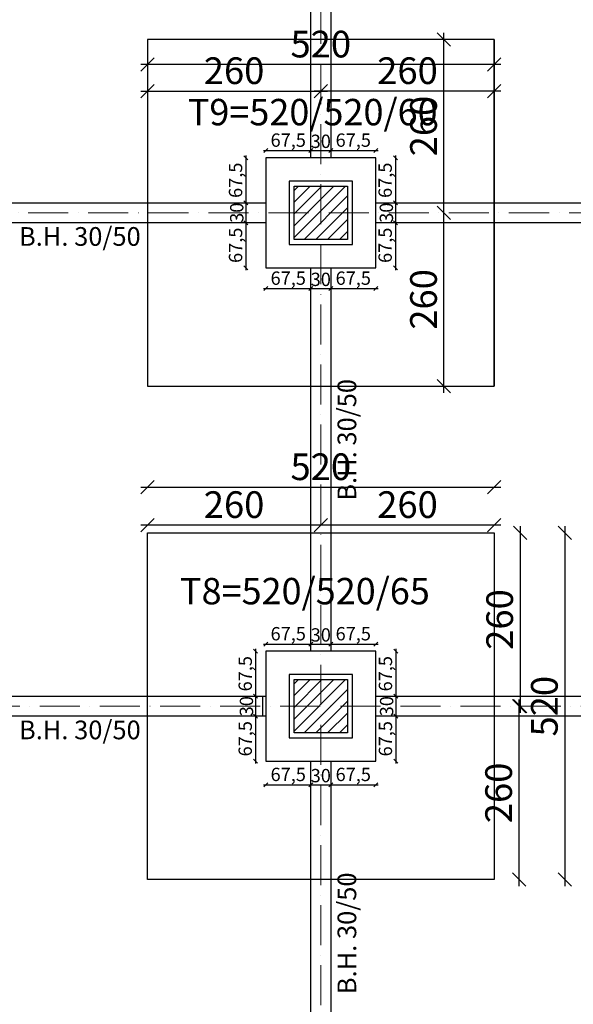
# Model space of a CAD drawing. Units: centimetres. Extents: x 569137 to 720907, y 4263084 to 4288920.
# Drawn here: x 610174 to 611004, y 4280954 to 4282430 of the extents above; entities that cross this region are included whole.
import ezdxf

# ---------------------------------------------------------------- set-up
doc = ezdxf.new("R2010")
doc.units = ezdxf.units.CM
doc.linetypes.add('ACAD_ISO10W100', pattern=[18, 12, -3, 0, -3])
doc.linetypes.add('CENTERX2', pattern=[101.6, 63.5, -12.7, 12.7, -12.7])
for name, color, linetype, lineweight in [('08 - AKS', 145, 'CENTERX2', 13), ('İÇ ÖLÇÜ', 5, 'Continuous', 15), ('TARAMA', 8, 'Continuous', 9), ('YAZI', 1, 'Continuous', 5), ('ÖLÇEKLENDİRME', 8, 'Continuous', 9)]:
    doc.layers.add(name, color=color, linetype=linetype, lineweight=lineweight)
for name, color, linetype in [('bh', 3, 'Continuous'), ('KALIP', 7, 'Continuous'), ('KOLONLAR', 5, 'Continuous'), ('LK VE TK', 3, 'Continuous')]:
    doc.layers.add(name, color=color, linetype=linetype)
doc.styles.add('ARİAL NARROW', font='ARIALN.TTF')
doc.dimstyles.new('20', dxfattribs={"dimtxt": 20, "dimasz": 6, "dimexe": 1.25, "dimexo": 0.625, "dimgap": 1, "dimtad": 1, "dimtxsty": 'ARİAL NARROW', "dimblk": 'OBLIQUE', "dimcen": 2.5, "dimdle": 3.5, "dimse1": 1, "dimse2": 1, "dimadec": 0, "dimazin": 0, "dimtfac": 1, "dimtix": 1, "dimtmove": 0, "dimatfit": 3, "dimfxl": 0, "dimarcsym": 0})
doc.dimstyles.new('50', dxfattribs={"dimtxt": 50, "dimasz": 20, "dimexe": 1.25, "dimexo": 0.625, "dimgap": 5, "dimtad": 1, "dimtxsty": 'ARİAL NARROW', "dimblk": 'OBLIQUE', "dimcen": 20, "dimdle": 10, "dimse1": 1, "dimse2": 1, "dimadec": 0, "dimazin": 0, "dimtfac": 1, "dimtix": 1, "dimtmove": 0, "dimatfit": 3, "dimfxl": 0, "dimarcsym": 0})
pattern_1 = [(45, (592952.055, 4291377.955), (-8.838835, 8.838835), [])]

# ---------------------------------------------------------------- blocks, each defined once
blk = doc.blocks.new('_Oblique')
at = {"color": 0, "linetype": 'ByBlock', "lineweight": -2}
blk.add_line((-0.5, -0.5), (0.5, 0.5), dxfattribs=at)
blk = doc.blocks.new('*D2151')
at = {"layer": 'Defpoints', "color": 0}
for p in [(610885.5, 4281729.2), (610365.5, 4281694.4), (610885.5, 4281694.4)]:
    blk.add_point(p, dxfattribs=at)
at = {"layer": 'ÖLÇEKLENDİRME', "color": 0, "lineweight": -2}
blk.add_line((610355.5, 4281729.2), (610895.5, 4281729.2), dxfattribs=at)
at = {"layer": 'ÖLÇEKLENDİRME', "color": 0, "lineweight": -2, "xscale": 20, "yscale": 20, "zscale": 20, "rotation": 180}
blk.add_blockref('_Oblique', (610365.5, 4281729.2), dxfattribs=at)
at = {"layer": 'ÖLÇEKLENDİRME', "color": 0, "lineweight": -2, "xscale": 20, "yscale": 20, "zscale": 20}
blk.add_blockref('_Oblique', (610885.5, 4281729.2), dxfattribs=at)
at = {"layer": 'ÖLÇEKLENDİRME', "color": 0, "insert": (610625.5, 4281754.6), "char_height": 40, "attachment_point": 5, "style": 'ARİAL NARROW'}
blk.add_mtext('520', dxfattribs=at)
blk = doc.blocks.new('*D2178')
at = {"layer": 'Defpoints', "color": 0}
for p in [(610365.5, 4281672.3), (610365.5, 4281660.7), (610625.5, 4281660.7)]:
    blk.add_point(p, dxfattribs=at)
at = {"layer": 'ÖLÇEKLENDİRME', "color": 0, "lineweight": -2}
blk.add_line((610635.5, 4281672.3), (610355.5, 4281672.3), dxfattribs=at)
at = {"layer": 'ÖLÇEKLENDİRME', "color": 0, "lineweight": -2, "xscale": 20, "yscale": 20, "zscale": 20, "rotation": 180}
blk.add_blockref('_Oblique', (610365.5, 4281672.3), dxfattribs=at)
at = {"layer": 'ÖLÇEKLENDİRME', "color": 0, "lineweight": -2, "xscale": 20, "yscale": 20, "zscale": 20}
blk.add_blockref('_Oblique', (610625.5, 4281672.3), dxfattribs=at)
at = {"layer": 'ÖLÇEKLENDİRME', "color": 0, "insert": (610495.5, 4281697.8), "char_height": 40, "attachment_point": 5, "style": 'ARİAL NARROW'}
blk.add_mtext('260', dxfattribs=at)
blk = doc.blocks.new('*D2152')
at = {"layer": 'Defpoints', "color": 0}
for p in [(610625.5, 4281672.3), (610625.5, 4281660.7), (610885.5, 4281660.7)]:
    blk.add_point(p, dxfattribs=at)
at = {"layer": 'ÖLÇEKLENDİRME', "color": 0, "lineweight": -2}
blk.add_line((610895.5, 4281672.3), (610615.5, 4281672.3), dxfattribs=at)
at = {"layer": 'ÖLÇEKLENDİRME', "color": 0, "lineweight": -2, "xscale": 20, "yscale": 20, "zscale": 20, "rotation": 180}
blk.add_blockref('_Oblique', (610625.5, 4281672.3), dxfattribs=at)
at = {"layer": 'ÖLÇEKLENDİRME', "color": 0, "lineweight": -2, "xscale": 20, "yscale": 20, "zscale": 20}
blk.add_blockref('_Oblique', (610885.5, 4281672.3), dxfattribs=at)
at = {"layer": 'ÖLÇEKLENDİRME', "color": 0, "insert": (610755.5, 4281697.8), "char_height": 40, "attachment_point": 5, "style": 'ARİAL NARROW'}
blk.add_mtext('260', dxfattribs=at)
blk = doc.blocks.new('*D2153')
at = {"layer": 'Defpoints', "color": 0}
for p in [(610926.7, 4281660.7), (610926.7, 4281140.7), (610991.3, 4281140.7)]:
    blk.add_point(p, dxfattribs=at)
at = {"layer": 'ÖLÇEKLENDİRME', "color": 0, "lineweight": -2}
blk.add_line((610991.3, 4281670.7), (610991.3, 4281130.7), dxfattribs=at)
at = {"layer": 'ÖLÇEKLENDİRME', "color": 0, "lineweight": -2, "xscale": 20, "yscale": 20, "zscale": 20}
for p, rotation in [((610991.3, 4281660.7), 90), ((610991.3, 4281140.7), 270)]:
    blk.add_blockref('_Oblique', p, dxfattribs=dict(at, rotation=rotation))
at = {"layer": 'ÖLÇEKLENDİRME', "color": 0, "insert": (610965.9, 4281400.7), "char_height": 40, "attachment_point": 5, "rotation": 90, "style": 'ARİAL NARROW'}
blk.add_mtext('520', dxfattribs=at)
blk = doc.blocks.new('*D2154')
at = {"layer": 'Defpoints', "color": 0}
for p in [(610894.3, 4281400.7), (610922.8, 4281400.7), (610894.3, 4281140.7)]:
    blk.add_point(p, dxfattribs=at)
at = {"layer": 'ÖLÇEKLENDİRME', "color": 0, "lineweight": -2}
blk.add_line((610922.8, 4281130.7), (610922.8, 4281410.7), dxfattribs=at)
at = {"layer": 'ÖLÇEKLENDİRME', "color": 0, "lineweight": -2, "xscale": 20, "yscale": 20, "zscale": 20}
for p, rotation in [((610922.8, 4281400.7), 90), ((610922.8, 4281140.7), 270)]:
    blk.add_blockref('_Oblique', p, dxfattribs=dict(at, rotation=rotation))
at = {"layer": 'ÖLÇEKLENDİRME', "color": 0, "insert": (610897.3, 4281270.7), "char_height": 40, "attachment_point": 5, "rotation": 90, "style": 'ARİAL NARROW'}
blk.add_mtext('260', dxfattribs=at)
blk = doc.blocks.new('*D2179')
at = {"layer": 'Defpoints', "color": 0}
for p in [(610543, 4281483.2), (610610.5, 4281493.7), (610610.5, 4281483.2)]:
    blk.add_point(p, dxfattribs=at)
at = {"layer": 'İÇ ÖLÇÜ', "color": 0, "lineweight": -2}
blk.add_line((610539.5, 4281493.7), (610614, 4281493.7), dxfattribs=at)
at = {"layer": 'İÇ ÖLÇÜ', "color": 0, "lineweight": -2, "xscale": 6, "yscale": 6, "zscale": 6, "rotation": 180}
blk.add_blockref('_Oblique', (610543, 4281493.7), dxfattribs=at)
at = {"layer": 'İÇ ÖLÇÜ', "color": 0, "lineweight": -2, "xscale": 6, "yscale": 6, "zscale": 6}
blk.add_blockref('_Oblique', (610610.5, 4281493.7), dxfattribs=at)
at = {"layer": 'İÇ ÖLÇÜ', "color": 0, "insert": (610576.7, 4281506.8), "char_height": 20, "attachment_point": 5, "style": 'ARİAL NARROW'}
blk.add_mtext('67,5', dxfattribs=at)
blk = doc.blocks.new('*D2155')
at = {"layer": 'Defpoints', "color": 0}
for p in [(610610.5, 4281483.2), (610640.5, 4281493.7), (610640.5, 4281483.2)]:
    blk.add_point(p, dxfattribs=at)
at = {"layer": 'İÇ ÖLÇÜ', "color": 0, "lineweight": -2}
blk.add_line((610607, 4281493.7), (610644, 4281493.7), dxfattribs=at)
at = {"layer": 'İÇ ÖLÇÜ', "color": 0, "lineweight": -2, "xscale": 6, "yscale": 6, "zscale": 6, "rotation": 180}
blk.add_blockref('_Oblique', (610610.5, 4281493.7), dxfattribs=at)
at = {"layer": 'İÇ ÖLÇÜ', "color": 0, "lineweight": -2, "xscale": 6, "yscale": 6, "zscale": 6}
blk.add_blockref('_Oblique', (610640.5, 4281493.7), dxfattribs=at)
at = {"layer": 'İÇ ÖLÇÜ', "color": 0, "insert": (610625.5, 4281505), "char_height": 20, "attachment_point": 5, "style": 'ARİAL NARROW'}
blk.add_mtext('30', dxfattribs=at)
blk = doc.blocks.new('*D2180')
at = {"layer": 'Defpoints', "color": 0}
for p in [(610640.5, 4281483.2), (610708, 4281493.7), (610708, 4281483.2)]:
    blk.add_point(p, dxfattribs=at)
at = {"layer": 'İÇ ÖLÇÜ', "color": 0, "lineweight": -2}
blk.add_line((610637, 4281493.7), (610711.5, 4281493.7), dxfattribs=at)
at = {"layer": 'İÇ ÖLÇÜ', "color": 0, "lineweight": -2, "xscale": 6, "yscale": 6, "zscale": 6, "rotation": 180}
blk.add_blockref('_Oblique', (610640.5, 4281493.7), dxfattribs=at)
at = {"layer": 'İÇ ÖLÇÜ', "color": 0, "lineweight": -2, "xscale": 6, "yscale": 6, "zscale": 6}
blk.add_blockref('_Oblique', (610708, 4281493.7), dxfattribs=at)
at = {"layer": 'İÇ ÖLÇÜ', "color": 0, "insert": (610674.2, 4281506.8), "char_height": 20, "attachment_point": 5, "style": 'ARİAL NARROW'}
blk.add_mtext('67,5', dxfattribs=at)
blk = doc.blocks.new('*D2156')
at = {"layer": 'Defpoints', "color": 0}
for p in [(610543, 4281483.2), (610527.8, 4281415.7), (610543, 4281415.7)]:
    blk.add_point(p, dxfattribs=at)
at = {"layer": 'İÇ ÖLÇÜ', "color": 0, "lineweight": -2}
blk.add_line((610527.8, 4281486.7), (610527.8, 4281412.2), dxfattribs=at)
at = {"layer": 'İÇ ÖLÇÜ', "color": 0, "lineweight": -2, "xscale": 6, "yscale": 6, "zscale": 6}
for p, rotation in [((610527.8, 4281483.2), 90), ((610527.8, 4281415.7), 270)]:
    blk.add_blockref('_Oblique', p, dxfattribs=dict(at, rotation=rotation))
at = {"layer": 'İÇ ÖLÇÜ', "color": 0, "insert": (610514.8, 4281449.4), "char_height": 20, "attachment_point": 5, "rotation": 90, "style": 'ARİAL NARROW'}
blk.add_mtext('67,5', dxfattribs=at)
blk = doc.blocks.new('*D2157')
at = {"layer": 'Defpoints', "color": 0}
for p in [(610543, 4281415.7), (610527.8, 4281385.7), (610543, 4281385.7)]:
    blk.add_point(p, dxfattribs=at)
at = {"layer": 'İÇ ÖLÇÜ', "color": 0, "lineweight": -2}
blk.add_line((610527.8, 4281419.2), (610527.8, 4281382.2), dxfattribs=at)
at = {"layer": 'İÇ ÖLÇÜ', "color": 0, "lineweight": -2, "xscale": 6, "yscale": 6, "zscale": 6}
for p, rotation in [((610527.8, 4281415.7), 90), ((610527.8, 4281385.7), 270)]:
    blk.add_blockref('_Oblique', p, dxfattribs=dict(at, rotation=rotation))
at = {"layer": 'İÇ ÖLÇÜ', "color": 0, "insert": (610516.6, 4281400.7), "char_height": 20, "attachment_point": 5, "rotation": 90, "style": 'ARİAL NARROW'}
blk.add_mtext('30', dxfattribs=at)
blk = doc.blocks.new('*D2181')
at = {"layer": 'Defpoints', "color": 0}
for p in [(610543, 4281385.7), (610527.8, 4281318.2), (610543, 4281318.2)]:
    blk.add_point(p, dxfattribs=at)
at = {"layer": 'İÇ ÖLÇÜ', "color": 0, "lineweight": -2}
blk.add_line((610527.8, 4281389.2), (610527.8, 4281314.7), dxfattribs=at)
at = {"layer": 'İÇ ÖLÇÜ', "color": 0, "lineweight": -2, "xscale": 6, "yscale": 6, "zscale": 6}
for p, rotation in [((610527.8, 4281385.7), 90), ((610527.8, 4281318.2), 270)]:
    blk.add_blockref('_Oblique', p, dxfattribs=dict(at, rotation=rotation))
at = {"layer": 'İÇ ÖLÇÜ', "color": 0, "insert": (610514.8, 4281351.9), "char_height": 20, "attachment_point": 5, "rotation": 90, "style": 'ARİAL NARROW'}
blk.add_mtext('67,5', dxfattribs=at)
blk = doc.blocks.new('*D2158')
at = {"layer": 'Defpoints', "color": 0}
for p in [(610708, 4281483.2), (610708, 4281415.7), (610738.1, 4281415.7)]:
    blk.add_point(p, dxfattribs=at)
at = {"layer": 'İÇ ÖLÇÜ', "color": 0, "lineweight": -2}
blk.add_line((610738.1, 4281486.7), (610738.1, 4281412.2), dxfattribs=at)
at = {"layer": 'İÇ ÖLÇÜ', "color": 0, "lineweight": -2, "xscale": 6, "yscale": 6, "zscale": 6}
for p, rotation in [((610738.1, 4281483.2), 90), ((610738.1, 4281415.7), 270)]:
    blk.add_blockref('_Oblique', p, dxfattribs=dict(at, rotation=rotation))
at = {"layer": 'İÇ ÖLÇÜ', "color": 0, "insert": (610725, 4281449.4), "char_height": 20, "attachment_point": 5, "rotation": 90, "style": 'ARİAL NARROW'}
blk.add_mtext('67,5', dxfattribs=at)
blk = doc.blocks.new('*D2159')
at = {"layer": 'Defpoints', "color": 0}
for p in [(610708, 4281415.7), (610708, 4281385.7), (610738, 4281385.7)]:
    blk.add_point(p, dxfattribs=at)
at = {"layer": 'İÇ ÖLÇÜ', "color": 0, "lineweight": -2}
blk.add_line((610738, 4281419.2), (610738, 4281382.2), dxfattribs=at)
at = {"layer": 'İÇ ÖLÇÜ', "color": 0, "lineweight": -2, "xscale": 6, "yscale": 6, "zscale": 6}
for p, rotation in [((610738, 4281415.7), 90), ((610738, 4281385.7), 270)]:
    blk.add_blockref('_Oblique', p, dxfattribs=dict(at, rotation=rotation))
at = {"layer": 'İÇ ÖLÇÜ', "color": 0, "insert": (610726.8, 4281400.7), "char_height": 20, "attachment_point": 5, "rotation": 90, "style": 'ARİAL NARROW'}
blk.add_mtext('30', dxfattribs=at)
blk = doc.blocks.new('*D2182')
at = {"layer": 'Defpoints', "color": 0}
for p in [(610708, 4281385.7), (610708, 4281318.2), (610738, 4281318.2)]:
    blk.add_point(p, dxfattribs=at)
at = {"layer": 'İÇ ÖLÇÜ', "color": 0, "lineweight": -2}
blk.add_line((610738, 4281389.2), (610738, 4281314.7), dxfattribs=at)
at = {"layer": 'İÇ ÖLÇÜ', "color": 0, "lineweight": -2, "xscale": 6, "yscale": 6, "zscale": 6}
for p, rotation in [((610738, 4281385.7), 90), ((610738, 4281318.2), 270)]:
    blk.add_blockref('_Oblique', p, dxfattribs=dict(at, rotation=rotation))
at = {"layer": 'İÇ ÖLÇÜ', "color": 0, "insert": (610725, 4281351.9), "char_height": 20, "attachment_point": 5, "rotation": 90, "style": 'ARİAL NARROW'}
blk.add_mtext('67,5', dxfattribs=at)
blk = doc.blocks.new('*D2160')
at = {"layer": 'Defpoints', "color": 0}
for p in [(610543, 4281315.2), (610610.5, 4281315.2), (610610.5, 4281282.8)]:
    blk.add_point(p, dxfattribs=at)
at = {"layer": 'İÇ ÖLÇÜ', "color": 0, "lineweight": -2}
blk.add_line((610539.5, 4281282.8), (610614, 4281282.8), dxfattribs=at)
at = {"layer": 'İÇ ÖLÇÜ', "color": 0, "lineweight": -2, "xscale": 6, "yscale": 6, "zscale": 6, "rotation": 180}
blk.add_blockref('_Oblique', (610543, 4281282.8), dxfattribs=at)
at = {"layer": 'İÇ ÖLÇÜ', "color": 0, "lineweight": -2, "xscale": 6, "yscale": 6, "zscale": 6}
blk.add_blockref('_Oblique', (610610.5, 4281282.8), dxfattribs=at)
at = {"layer": 'İÇ ÖLÇÜ', "color": 0, "insert": (610576.7, 4281295.8), "char_height": 20, "attachment_point": 5, "style": 'ARİAL NARROW'}
blk.add_mtext('67,5', dxfattribs=at)
blk = doc.blocks.new('*D2161')
at = {"layer": 'Defpoints', "color": 0}
for p in [(610610.5, 4281318.2), (610640.5, 4281318.2), (610640.5, 4281282.8)]:
    blk.add_point(p, dxfattribs=at)
at = {"layer": 'İÇ ÖLÇÜ', "color": 0, "lineweight": -2}
blk.add_line((610607, 4281282.8), (610644, 4281282.8), dxfattribs=at)
at = {"layer": 'İÇ ÖLÇÜ', "color": 0, "lineweight": -2, "xscale": 6, "yscale": 6, "zscale": 6, "rotation": 180}
blk.add_blockref('_Oblique', (610610.5, 4281282.8), dxfattribs=at)
at = {"layer": 'İÇ ÖLÇÜ', "color": 0, "lineweight": -2, "xscale": 6, "yscale": 6, "zscale": 6}
blk.add_blockref('_Oblique', (610640.5, 4281282.8), dxfattribs=at)
at = {"layer": 'İÇ ÖLÇÜ', "color": 0, "insert": (610625.5, 4281294), "char_height": 20, "attachment_point": 5, "style": 'ARİAL NARROW'}
blk.add_mtext('30', dxfattribs=at)
blk = doc.blocks.new('*D2162')
at = {"layer": 'Defpoints', "color": 0}
for p in [(610640.5, 4281318.2), (610708, 4281318.2), (610708, 4281282.8)]:
    blk.add_point(p, dxfattribs=at)
at = {"layer": 'İÇ ÖLÇÜ', "color": 0, "lineweight": -2}
blk.add_line((610637, 4281282.8), (610711.5, 4281282.8), dxfattribs=at)
at = {"layer": 'İÇ ÖLÇÜ', "color": 0, "lineweight": -2, "xscale": 6, "yscale": 6, "zscale": 6, "rotation": 180}
blk.add_blockref('_Oblique', (610640.5, 4281282.8), dxfattribs=at)
at = {"layer": 'İÇ ÖLÇÜ', "color": 0, "lineweight": -2, "xscale": 6, "yscale": 6, "zscale": 6}
blk.add_blockref('_Oblique', (610708, 4281282.8), dxfattribs=at)
at = {"layer": 'İÇ ÖLÇÜ', "color": 0, "insert": (610674.2, 4281295.8), "char_height": 20, "attachment_point": 5, "style": 'ARİAL NARROW'}
blk.add_mtext('67,5', dxfattribs=at)
blk = doc.blocks.new('*D2168')
at = {"layer": 'Defpoints', "color": 0}
for p in [(610895.8, 4281660.7), (610895.8, 4281400.7), (610924.3, 4281400.7)]:
    blk.add_point(p, dxfattribs=at)
at = {"layer": 'ÖLÇEKLENDİRME', "color": 0, "lineweight": -2}
blk.add_line((610924.3, 4281670.7), (610924.3, 4281390.7), dxfattribs=at)
at = {"layer": 'ÖLÇEKLENDİRME', "color": 0, "lineweight": -2, "xscale": 20, "yscale": 20, "zscale": 20}
for p, rotation in [((610924.3, 4281660.7), 90), ((610924.3, 4281400.7), 270)]:
    blk.add_blockref('_Oblique', p, dxfattribs=dict(at, rotation=rotation))
at = {"layer": 'ÖLÇEKLENDİRME', "color": 0, "insert": (610898.9, 4281530.7), "char_height": 40, "attachment_point": 5, "rotation": 90, "style": 'ARİAL NARROW'}
blk.add_mtext('260', dxfattribs=at)
blk = doc.blocks.new('*D2535')
at = {"layer": 'Defpoints', "color": 0}
for p in [(610365.5, 4282400.7), (610885.5, 4282400.7), (610365.5, 4282362.9)]:
    blk.add_point(p, dxfattribs=at)
at = {"layer": 'ÖLÇEKLENDİRME', "color": 0, "lineweight": -2}
blk.add_line((610895.5, 4282362.9), (610355.5, 4282362.9), dxfattribs=at)
at = {"layer": 'ÖLÇEKLENDİRME', "color": 0, "lineweight": -2, "xscale": 20, "yscale": 20, "zscale": 20, "rotation": 180}
blk.add_blockref('_Oblique', (610365.5, 4282362.9), dxfattribs=at)
at = {"layer": 'ÖLÇEKLENDİRME', "color": 0, "lineweight": -2, "xscale": 20, "yscale": 20, "zscale": 20}
blk.add_blockref('_Oblique', (610885.5, 4282362.9), dxfattribs=at)
at = {"layer": 'ÖLÇEKLENDİRME', "color": 0, "insert": (610625.5, 4282388.4), "char_height": 40, "attachment_point": 5, "style": 'ARİAL NARROW'}
blk.add_mtext('520', dxfattribs=at)
blk = doc.blocks.new('*D2536')
at = {"layer": 'Defpoints', "color": 0}
for p in [(610365.5, 4282385.5), (610625.5, 4282323), (610625.5, 4282323)]:
    blk.add_point(p, dxfattribs=at)
at = {"layer": 'ÖLÇEKLENDİRME', "color": 0, "lineweight": -2}
blk.add_line((610355.5, 4282323), (610635.5, 4282323), dxfattribs=at)
at = {"layer": 'ÖLÇEKLENDİRME', "color": 0, "lineweight": -2, "xscale": 20, "yscale": 20, "zscale": 20, "rotation": 180}
blk.add_blockref('_Oblique', (610365.5, 4282323), dxfattribs=at)
at = {"layer": 'ÖLÇEKLENDİRME', "color": 0, "lineweight": -2, "xscale": 20, "yscale": 20, "zscale": 20}
blk.add_blockref('_Oblique', (610625.5, 4282323), dxfattribs=at)
at = {"layer": 'ÖLÇEKLENDİRME', "color": 0, "insert": (610495.5, 4282348.5), "char_height": 40, "attachment_point": 5, "style": 'ARİAL NARROW'}
blk.add_mtext('260', dxfattribs=at)
blk = doc.blocks.new('*D2537')
at = {"layer": 'Defpoints', "color": 0}
for p in [(610885.5, 4282385.5), (610625.5, 4282323), (610625.5, 4282323)]:
    blk.add_point(p, dxfattribs=at)
at = {"layer": 'ÖLÇEKLENDİRME', "color": 0, "lineweight": -2}
blk.add_line((610895.5, 4282323), (610615.5, 4282323), dxfattribs=at)
at = {"layer": 'ÖLÇEKLENDİRME', "color": 0, "lineweight": -2, "xscale": 20, "yscale": 20, "zscale": 20, "rotation": 180}
blk.add_blockref('_Oblique', (610625.5, 4282323), dxfattribs=at)
at = {"layer": 'ÖLÇEKLENDİRME', "color": 0, "lineweight": -2, "xscale": 20, "yscale": 20, "zscale": 20}
blk.add_blockref('_Oblique', (610885.5, 4282323), dxfattribs=at)
at = {"layer": 'ÖLÇEKLENDİRME', "color": 0, "insert": (610755.5, 4282348.5), "char_height": 40, "attachment_point": 5, "style": 'ARİAL NARROW'}
blk.add_mtext('260', dxfattribs=at)
blk = doc.blocks.new('*D2538')
at = {"layer": 'Defpoints', "color": 0}
for p in [(610810.1, 4282400.7), (610885.5, 4282400.7), (610885.5, 4282140.7)]:
    blk.add_point(p, dxfattribs=at)
at = {"layer": 'ÖLÇEKLENDİRME', "color": 0, "lineweight": -2}
blk.add_line((610810.1, 4282130.7), (610810.1, 4282410.7), dxfattribs=at)
at = {"layer": 'ÖLÇEKLENDİRME', "color": 0, "lineweight": -2, "xscale": 20, "yscale": 20, "zscale": 20}
for p, rotation in [((610810.1, 4282400.7), 90), ((610810.1, 4282140.7), 270)]:
    blk.add_blockref('_Oblique', p, dxfattribs=dict(at, rotation=rotation))
at = {"layer": 'ÖLÇEKLENDİRME', "color": 0, "insert": (610784.7, 4282270.7), "char_height": 40, "attachment_point": 5, "rotation": 90, "style": 'ARİAL NARROW'}
blk.add_mtext('260', dxfattribs=at)
blk = doc.blocks.new('*D2539')
at = {"layer": 'Defpoints', "color": 0}
for p in [(610810.1, 4282140.7), (610885.5, 4282140.7), (610885.5, 4281880.7)]:
    blk.add_point(p, dxfattribs=at)
at = {"layer": 'ÖLÇEKLENDİRME', "color": 0, "lineweight": -2}
blk.add_line((610810.1, 4281870.7), (610810.1, 4282150.7), dxfattribs=at)
at = {"layer": 'ÖLÇEKLENDİRME', "color": 0, "lineweight": -2, "xscale": 20, "yscale": 20, "zscale": 20}
for p, rotation in [((610810.1, 4282140.7), 90), ((610810.1, 4281880.7), 270)]:
    blk.add_blockref('_Oblique', p, dxfattribs=dict(at, rotation=rotation))
at = {"layer": 'ÖLÇEKLENDİRME', "color": 0, "insert": (610784.7, 4282010.7), "char_height": 40, "attachment_point": 5, "rotation": 90, "style": 'ARİAL NARROW'}
blk.add_mtext('260', dxfattribs=at)
blk = doc.blocks.new('*D2540')
at = {"layer": 'Defpoints', "color": 0}
for p in [(610610.5, 4282233.9), (610543, 4282229.7), (610610.5, 4282223.2)]:
    blk.add_point(p, dxfattribs=at)
at = {"layer": 'İÇ ÖLÇÜ', "color": 0, "lineweight": -2}
blk.add_line((610539.5, 4282233.9), (610614, 4282233.9), dxfattribs=at)
at = {"layer": 'İÇ ÖLÇÜ', "color": 0, "lineweight": -2, "xscale": 6, "yscale": 6, "zscale": 6, "rotation": 180}
blk.add_blockref('_Oblique', (610543, 4282233.9), dxfattribs=at)
at = {"layer": 'İÇ ÖLÇÜ', "color": 0, "lineweight": -2, "xscale": 6, "yscale": 6, "zscale": 6}
blk.add_blockref('_Oblique', (610610.5, 4282233.9), dxfattribs=at)
at = {"layer": 'İÇ ÖLÇÜ', "color": 0, "insert": (610576.7, 4282247), "char_height": 20, "attachment_point": 5, "style": 'ARİAL NARROW'}
blk.add_mtext('67,5', dxfattribs=at)
blk = doc.blocks.new('*D2541')
at = {"layer": 'Defpoints', "color": 0}
for p in [(610640.5, 4282233.9), (610610.5, 4282223.2), (610640.5, 4282223.2)]:
    blk.add_point(p, dxfattribs=at)
at = {"layer": 'İÇ ÖLÇÜ', "color": 0, "lineweight": -2}
blk.add_line((610607, 4282233.9), (610644, 4282233.9), dxfattribs=at)
at = {"layer": 'İÇ ÖLÇÜ', "color": 0, "lineweight": -2, "xscale": 6, "yscale": 6, "zscale": 6, "rotation": 180}
blk.add_blockref('_Oblique', (610610.5, 4282233.9), dxfattribs=at)
at = {"layer": 'İÇ ÖLÇÜ', "color": 0, "lineweight": -2, "xscale": 6, "yscale": 6, "zscale": 6}
blk.add_blockref('_Oblique', (610640.5, 4282233.9), dxfattribs=at)
at = {"layer": 'İÇ ÖLÇÜ', "color": 0, "insert": (610625.5, 4282245.2), "char_height": 20, "attachment_point": 5, "style": 'ARİAL NARROW'}
blk.add_mtext('30', dxfattribs=at)
blk = doc.blocks.new('*D2542')
at = {"layer": 'Defpoints', "color": 0}
for p in [(610708, 4282233.9), (610640.5, 4282223.2), (610708, 4282229.7)]:
    blk.add_point(p, dxfattribs=at)
at = {"layer": 'İÇ ÖLÇÜ', "color": 0, "lineweight": -2}
blk.add_line((610637, 4282233.9), (610711.5, 4282233.9), dxfattribs=at)
at = {"layer": 'İÇ ÖLÇÜ', "color": 0, "lineweight": -2, "xscale": 6, "yscale": 6, "zscale": 6, "rotation": 180}
blk.add_blockref('_Oblique', (610640.5, 4282233.9), dxfattribs=at)
at = {"layer": 'İÇ ÖLÇÜ', "color": 0, "lineweight": -2, "xscale": 6, "yscale": 6, "zscale": 6}
blk.add_blockref('_Oblique', (610708, 4282233.9), dxfattribs=at)
at = {"layer": 'İÇ ÖLÇÜ', "color": 0, "insert": (610674.2, 4282247), "char_height": 20, "attachment_point": 5, "style": 'ARİAL NARROW'}
blk.add_mtext('67,5', dxfattribs=at)
blk = doc.blocks.new('*D2543')
at = {"layer": 'Defpoints', "color": 0}
for p in [(610543, 4282058.2), (610610.5, 4282058.2), (610610.5, 4282027)]:
    blk.add_point(p, dxfattribs=at)
at = {"layer": 'İÇ ÖLÇÜ', "color": 0, "lineweight": -2}
blk.add_line((610539.5, 4282027), (610614, 4282027), dxfattribs=at)
at = {"layer": 'İÇ ÖLÇÜ', "color": 0, "lineweight": -2, "xscale": 6, "yscale": 6, "zscale": 6, "rotation": 180}
blk.add_blockref('_Oblique', (610543, 4282027), dxfattribs=at)
at = {"layer": 'İÇ ÖLÇÜ', "color": 0, "lineweight": -2, "xscale": 6, "yscale": 6, "zscale": 6}
blk.add_blockref('_Oblique', (610610.5, 4282027), dxfattribs=at)
at = {"layer": 'İÇ ÖLÇÜ', "color": 0, "insert": (610576.7, 4282040), "char_height": 20, "attachment_point": 5, "style": 'ARİAL NARROW'}
blk.add_mtext('67,5', dxfattribs=at)
blk = doc.blocks.new('*D2544')
at = {"layer": 'Defpoints', "color": 0}
for p in [(610610.5, 4282058.2), (610640.5, 4282058.2), (610640.5, 4282027)]:
    blk.add_point(p, dxfattribs=at)
at = {"layer": 'İÇ ÖLÇÜ', "color": 0, "lineweight": -2}
blk.add_line((610607, 4282027), (610644, 4282027), dxfattribs=at)
at = {"layer": 'İÇ ÖLÇÜ', "color": 0, "lineweight": -2, "xscale": 6, "yscale": 6, "zscale": 6, "rotation": 180}
blk.add_blockref('_Oblique', (610610.5, 4282027), dxfattribs=at)
at = {"layer": 'İÇ ÖLÇÜ', "color": 0, "lineweight": -2, "xscale": 6, "yscale": 6, "zscale": 6}
blk.add_blockref('_Oblique', (610640.5, 4282027), dxfattribs=at)
at = {"layer": 'İÇ ÖLÇÜ', "color": 0, "insert": (610625.5, 4282038.2), "char_height": 20, "attachment_point": 5, "style": 'ARİAL NARROW'}
blk.add_mtext('30', dxfattribs=at)
blk = doc.blocks.new('*D2545')
at = {"layer": 'Defpoints', "color": 0}
for p in [(610640.5, 4282058.2), (610708, 4282058.2), (610708, 4282027)]:
    blk.add_point(p, dxfattribs=at)
at = {"layer": 'İÇ ÖLÇÜ', "color": 0, "lineweight": -2}
blk.add_line((610637, 4282027), (610711.5, 4282027), dxfattribs=at)
at = {"layer": 'İÇ ÖLÇÜ', "color": 0, "lineweight": -2, "xscale": 6, "yscale": 6, "zscale": 6, "rotation": 180}
blk.add_blockref('_Oblique', (610640.5, 4282027), dxfattribs=at)
at = {"layer": 'İÇ ÖLÇÜ', "color": 0, "lineweight": -2, "xscale": 6, "yscale": 6, "zscale": 6}
blk.add_blockref('_Oblique', (610708, 4282027), dxfattribs=at)
at = {"layer": 'İÇ ÖLÇÜ', "color": 0, "insert": (610674.2, 4282040), "char_height": 20, "attachment_point": 5, "style": 'ARİAL NARROW'}
blk.add_mtext('67,5', dxfattribs=at)
blk = doc.blocks.new('*D2546')
at = {"layer": 'Defpoints', "color": 0}
for p in [(610708, 4282223.2), (610708, 4282155.7), (610737.6, 4282155.7)]:
    blk.add_point(p, dxfattribs=at)
at = {"layer": 'İÇ ÖLÇÜ', "color": 0, "lineweight": -2}
blk.add_line((610737.6, 4282226.7), (610737.6, 4282152.2), dxfattribs=at)
at = {"layer": 'İÇ ÖLÇÜ', "color": 0, "lineweight": -2, "xscale": 6, "yscale": 6, "zscale": 6}
for p, rotation in [((610737.6, 4282223.2), 90), ((610737.6, 4282155.7), 270)]:
    blk.add_blockref('_Oblique', p, dxfattribs=dict(at, rotation=rotation))
at = {"layer": 'İÇ ÖLÇÜ', "color": 0, "insert": (610724.6, 4282189.4), "char_height": 20, "attachment_point": 5, "rotation": 90, "style": 'ARİAL NARROW'}
blk.add_mtext('67,5', dxfattribs=at)
blk = doc.blocks.new('*D2547')
at = {"layer": 'Defpoints', "color": 0}
for p in [(610708, 4282155.7), (610708, 4282125.7), (610737.6, 4282125.7)]:
    blk.add_point(p, dxfattribs=at)
at = {"layer": 'İÇ ÖLÇÜ', "color": 0, "lineweight": -2}
blk.add_line((610737.6, 4282159.2), (610737.6, 4282122.2), dxfattribs=at)
at = {"layer": 'İÇ ÖLÇÜ', "color": 0, "lineweight": -2, "xscale": 6, "yscale": 6, "zscale": 6}
for p, rotation in [((610737.6, 4282155.7), 90), ((610737.6, 4282125.7), 270)]:
    blk.add_blockref('_Oblique', p, dxfattribs=dict(at, rotation=rotation))
at = {"layer": 'İÇ ÖLÇÜ', "color": 0, "insert": (610726.4, 4282140.7), "char_height": 20, "attachment_point": 5, "rotation": 90, "style": 'ARİAL NARROW'}
blk.add_mtext('30', dxfattribs=at)
blk = doc.blocks.new('*D2548')
at = {"layer": 'Defpoints', "color": 0}
for p in [(610708, 4282125.7), (610708, 4282058.2), (610737.6, 4282058.2)]:
    blk.add_point(p, dxfattribs=at)
at = {"layer": 'İÇ ÖLÇÜ', "color": 0, "lineweight": -2}
blk.add_line((610737.6, 4282129.2), (610737.6, 4282054.7), dxfattribs=at)
at = {"layer": 'İÇ ÖLÇÜ', "color": 0, "lineweight": -2, "xscale": 6, "yscale": 6, "zscale": 6}
for p, rotation in [((610737.6, 4282125.7), 90), ((610737.6, 4282058.2), 270)]:
    blk.add_blockref('_Oblique', p, dxfattribs=dict(at, rotation=rotation))
at = {"layer": 'İÇ ÖLÇÜ', "color": 0, "insert": (610724.6, 4282091.9), "char_height": 20, "attachment_point": 5, "rotation": 90, "style": 'ARİAL NARROW'}
blk.add_mtext('67,5', dxfattribs=at)
blk = doc.blocks.new('*D2586')
at = {"layer": 'Defpoints', "color": 0}
for p in [(610543, 4282223.2), (610513.3, 4282155.7), (610543, 4282155.7)]:
    blk.add_point(p, dxfattribs=at)
at = {"layer": 'İÇ ÖLÇÜ', "color": 0, "lineweight": -2}
blk.add_line((610513.3, 4282226.7), (610513.3, 4282152.2), dxfattribs=at)
at = {"layer": 'İÇ ÖLÇÜ', "color": 0, "lineweight": -2, "xscale": 6, "yscale": 6, "zscale": 6}
for p, rotation in [((610513.3, 4282223.2), 90), ((610513.3, 4282155.7), 270)]:
    blk.add_blockref('_Oblique', p, dxfattribs=dict(at, rotation=rotation))
at = {"layer": 'İÇ ÖLÇÜ', "color": 0, "insert": (610500.3, 4282189.4), "char_height": 20, "attachment_point": 5, "rotation": 90, "style": 'ARİAL NARROW'}
blk.add_mtext('67,5', dxfattribs=at)
blk = doc.blocks.new('*D2587')
at = {"layer": 'Defpoints', "color": 0}
for p in [(610543, 4282155.7), (610513.3, 4282125.7), (610543, 4282125.7)]:
    blk.add_point(p, dxfattribs=at)
at = {"layer": 'İÇ ÖLÇÜ', "color": 0, "lineweight": -2}
blk.add_line((610513.3, 4282159.2), (610513.3, 4282122.2), dxfattribs=at)
at = {"layer": 'İÇ ÖLÇÜ', "color": 0, "lineweight": -2, "xscale": 6, "yscale": 6, "zscale": 6}
for p, rotation in [((610513.3, 4282155.7), 90), ((610513.3, 4282125.7), 270)]:
    blk.add_blockref('_Oblique', p, dxfattribs=dict(at, rotation=rotation))
at = {"layer": 'İÇ ÖLÇÜ', "color": 0, "insert": (610502.1, 4282140.7), "char_height": 20, "attachment_point": 5, "rotation": 90, "style": 'ARİAL NARROW'}
blk.add_mtext('30', dxfattribs=at)
blk = doc.blocks.new('*D2588')
at = {"layer": 'Defpoints', "color": 0}
for p in [(610543, 4282125.7), (610513.3, 4282058.2), (610543, 4282058.2)]:
    blk.add_point(p, dxfattribs=at)
at = {"layer": 'İÇ ÖLÇÜ', "color": 0, "lineweight": -2}
blk.add_line((610513.3, 4282129.2), (610513.3, 4282054.7), dxfattribs=at)
at = {"layer": 'İÇ ÖLÇÜ', "color": 0, "lineweight": -2, "xscale": 6, "yscale": 6, "zscale": 6}
for p, rotation in [((610513.3, 4282125.7), 90), ((610513.3, 4282058.2), 270)]:
    blk.add_blockref('_Oblique', p, dxfattribs=dict(at, rotation=rotation))
at = {"layer": 'İÇ ÖLÇÜ', "color": 0, "insert": (610500.3, 4282091.9), "char_height": 20, "attachment_point": 5, "rotation": 90, "style": 'ARİAL NARROW'}
blk.add_mtext('67,5', dxfattribs=at)

msp = doc.modelspace()

# ---------------------------------------------------------------- hatches: boundary and pattern name
at = {"layer": 'TARAMA'}
h = msp.add_hatch(dxfattribs=at)
h.set_pattern_fill('ANSI31', color=256, scale=100)
h.set_pattern_definition([(45, (592952.055, 4292117.955), (-8.838835, 8.838835), [])])
h.paths.add_polyline_path([(610585.454, 4282100.698), (610585.454, 4282180.698), (610665.454, 4282180.698), (610665.454, 4282100.698)])
h = msp.add_hatch(dxfattribs=at)
h.set_pattern_fill('ANSI31', color=256, scale=100)
h.set_pattern_definition([(45, (592952.055, 4292117.955), (-8.838835, 8.838835), [])])
h.paths.add_polyline_path([(610585.454, 4282100.698), (610585.454, 4282180.698), (610665.454, 4282180.698), (610665.454, 4282100.698)])
h = msp.add_hatch(dxfattribs=at)
h.set_pattern_fill('ANSI31', color=256, scale=100)
h.set_pattern_definition(pattern_1)
h.paths.add_polyline_path([(610585.454, 4281360.698), (610585.454, 4281440.698), (610665.454, 4281440.698), (610665.454, 4281360.698)])
h = msp.add_hatch(dxfattribs=at)
h.set_pattern_fill('ANSI31', color=256, scale=100)
h.set_pattern_definition(pattern_1)
h.paths.add_polyline_path([(610585.454, 4281360.698), (610585.454, 4281440.698), (610665.454, 4281440.698), (610665.454, 4281360.698)])
h = msp.add_hatch(dxfattribs=at)
h.set_pattern_fill('ANSI31', color=256, scale=100)
h.set_pattern_definition(pattern_1)
h.paths.add_polyline_path([(610585.454, 4281360.698), (610585.454, 4281440.698), (610665.454, 4281440.698), (610665.454, 4281360.698)])

# ---------------------------------------------------------------- linework, layer by layer
at = {"layer": '08 - AKS', "linetype": 'ACAD_ISO10W100', "ltscale": 5}
for p, q in [((610625.454, 4278609.621), (610625.454, 4288701.629)), ((608474.954, 4282140.698), (612195.454, 4282140.698)), ((602185.444, 4281400.698), (612195.454, 4281400.698))]:
    msp.add_line(p, q, dxfattribs=at)
at = {"layer": 'bh'}
for points in [[(610625.454, 4282798.198), (610640.454, 4282798.198), (610640.454, 4282223.198), (610610.454, 4282223.198), (610610.454, 4282798.198), (610625.454, 4282798.198)], [(610625.454, 4282058.198), (610640.454, 4282058.198), (610640.454, 4281483.198), (610610.454, 4281483.198), (610610.454, 4282058.198), (610625.454, 4282058.198)], [(610625.454, 4281318.198), (610640.454, 4281318.198), (610640.454, 4280743.198), (610610.454, 4280743.198), (610610.454, 4281318.198), (610625.454, 4281318.198)]]:
    msp.add_lwpolyline(points, dxfattribs=at)
for points in [[(609877.954, 4282140.698), (609877.954, 4282155.698), (610542.954, 4282155.698), (610542.954, 4282125.698), (609877.954, 4282125.698)], [(610707.954, 4282140.698), (610707.954, 4282155.698), (611372.954, 4282155.698), (611372.954, 4282125.698), (610707.954, 4282125.698)], [(609877.954, 4281400.698), (609877.954, 4281415.698), (610537.951, 4281415.698), (610537.951, 4281385.698), (609877.954, 4281385.698)], [(609877.954, 4281400.698), (609877.954, 4281415.698), (610542.954, 4281415.698), (610542.954, 4281385.698), (609877.954, 4281385.698)], [(610707.954, 4281400.698), (610707.954, 4281415.698), (611367.951, 4281415.698), (611367.951, 4281385.698), (610707.954, 4281385.698)], [(610707.954, 4281400.698), (610707.954, 4281415.698), (611372.954, 4281415.698), (611372.954, 4281385.698), (610707.954, 4281385.698)]]:
    msp.add_lwpolyline(points, close=True, dxfattribs=at)
at = {"layer": 'KALIP'}
msp.add_lwpolyline([(610885.454, 4282400.698), (610885.454, 4281880.698), (610885.454, 4282400.698), (610365.454, 4282400.698), (610365.454, 4281880.698), (610885.454, 4281880.698)], dxfattribs=at)
for points in [[(610542.954, 4282058.198), (610707.954, 4282058.198), (610707.954, 4282223.198), (610542.954, 4282223.198)], [(610542.954, 4282058.198), (610707.954, 4282058.198), (610707.954, 4282223.198), (610542.954, 4282223.198)], [(610577.954, 4282093.198), (610672.954, 4282093.198), (610672.954, 4282188.198), (610577.954, 4282188.198)], [(610577.954, 4282093.198), (610672.954, 4282093.198), (610672.954, 4282188.198), (610577.954, 4282188.198)], [(610365.454, 4281660.698), (610885.454, 4281660.698), (610885.454, 4281140.698), (610365.454, 4281140.698)], [(610542.954, 4281318.198), (610707.954, 4281318.198), (610707.954, 4281483.198), (610542.954, 4281483.198)], [(610542.954, 4281318.198), (610707.954, 4281318.198), (610707.954, 4281483.198), (610542.954, 4281483.198)], [(610542.954, 4281318.198), (610707.954, 4281318.198), (610707.954, 4281483.198), (610542.954, 4281483.198)], [(610577.954, 4281353.198), (610672.954, 4281353.198), (610672.954, 4281448.198), (610577.954, 4281448.198)], [(610577.954, 4281353.198), (610672.954, 4281353.198), (610672.954, 4281448.198), (610577.954, 4281448.198)], [(610577.954, 4281353.198), (610672.954, 4281353.198), (610672.954, 4281448.198), (610577.954, 4281448.198)]]:
    msp.add_lwpolyline(points, close=True, dxfattribs=at)
at = {"layer": 'KOLONLAR', "lineweight": 25}
for points in [[(610585.454, 4282100.698), (610585.454, 4282180.698), (610665.454, 4282180.698), (610665.454, 4282100.698)], [(610585.454, 4282100.698), (610585.454, 4282180.698), (610665.454, 4282180.698), (610665.454, 4282100.698)], [(610585.454, 4281360.698), (610585.454, 4281440.698), (610665.454, 4281440.698), (610665.454, 4281360.698)], [(610585.454, 4281360.698), (610585.454, 4281440.698), (610665.454, 4281440.698), (610665.454, 4281360.698)], [(610585.454, 4281360.698), (610585.454, 4281440.698), (610665.454, 4281440.698), (610665.454, 4281360.698)]]:
    msp.add_lwpolyline(points, close=True, dxfattribs=at)

# ---------------------------------------------------------------- texts
at = {"layer": 'LK VE TK', "style": 'ARİAL NARROW'}
for p in [(610173.026, 4282091.111), (610173.026, 4281351.111), (610173.026, 4281351.111)]:
    msp.add_text('B.H. 30/50', height=28, dxfattribs=at).set_placement(p)
for p in [(610678.657, 4281708.854), (610678.657, 4280968.854)]:
    msp.add_text('B.H. 30/50', height=28, rotation=90, dxfattribs=at).set_placement(p)
at = {"layer": 'YAZI', "color": 21, "char_height": 39.6, "attachment_point": 5, "style": 'ARİAL NARROW'}
for s, insert in [('T9=520/520/60', (610613.354, 4282286.435)), ('T8=520/520/65', (610601.695, 4281568.116))]:
    msp.add_mtext(s, dxfattribs=dict(at, insert=insert))

# ---------------------------------------------------------------- dimensions: what is measured, and where the dimension line sits
at = {"layer": 'İÇ ÖLÇÜ'}
for base, p1, p2, picture, middle in [((610610.454, 4282233.945), (610542.954, 4282229.695), (610610.454, 4282223.198), '*D2540', (610576.704, 4282246.964)), ((610640.454, 4282233.945), (610610.454, 4282223.198), (610640.454, 4282223.198), '*D2541', (610625.454, 4282245.156)), ((610707.954, 4282233.945), (610640.454, 4282223.198), (610707.954, 4282229.695), '*D2542', (610674.204, 4282246.964)), ((610610.454, 4282027.002), (610542.954, 4282058.198), (610610.454, 4282058.198), '*D2543', (610576.704, 4282040.021)), ((610640.454, 4282027.002), (610610.454, 4282058.198), (610640.454, 4282058.198), '*D2544', (610625.454, 4282038.213)), ((610707.954, 4282027.002), (610640.454, 4282058.198), (610707.954, 4282058.198), '*D2545', (610674.204, 4282040.021)), ((610610.454, 4281493.749), (610542.954, 4281483.198), (610610.454, 4281483.198), '*D2179', (610576.704, 4281506.769)), ((610640.454, 4281493.749), (610610.454, 4281483.198), (610640.454, 4281483.198), '*D2155', (610625.454, 4281504.961)), ((610707.954, 4281493.749), (610640.454, 4281483.198), (610707.954, 4281483.198), '*D2180', (610674.204, 4281506.769)), ((610640.454, 4281282.756), (610610.454, 4281318.198), (610640.454, 4281318.198), '*D2161', (610625.454, 4281293.968)), ((610707.954, 4281282.756), (610640.454, 4281318.198), (610707.954, 4281318.198), '*D2162', (610674.204, 4281295.775)), ((610610.454, 4281282.756), (610542.954, 4281315.198), (610610.454, 4281315.198), '*D2160', (610576.704, 4281295.775))]:
    dim = msp.add_linear_dim(base=base, p1=p1, p2=p2, dimstyle='20', dxfattribs=at)
    dim.commit()
    dim.dimension.update_dxf_attribs({"geometry": picture, "text_midpoint": middle})
for base, p1, p2, picture, middle in [((610513.331, 4282155.698), (610542.954, 4282223.198), (610542.954, 4282155.698), '*D2586', (610500.312, 4282189.448)), ((610737.577, 4282155.698), (610707.954, 4282223.198), (610707.954, 4282155.698), '*D2546', (610724.558, 4282189.448)), ((610513.331, 4282125.698), (610542.954, 4282155.698), (610542.954, 4282125.698), '*D2587', (610502.12, 4282140.698)), ((610737.577, 4282125.698), (610707.954, 4282155.698), (610707.954, 4282125.698), '*D2547', (610726.365, 4282140.698)), ((610513.331, 4282058.198), (610542.954, 4282125.698), (610542.954, 4282058.198), '*D2588', (610500.312, 4282091.948)), ((610737.577, 4282058.198), (610707.954, 4282125.698), (610707.954, 4282058.198), '*D2548', (610724.558, 4282091.948)), ((610527.791, 4281415.698), (610542.954, 4281483.198), (610542.951, 4281415.698), '*D2156', (610514.772, 4281449.448)), ((610738.063, 4281415.698), (610707.954, 4281483.198), (610707.954, 4281415.698), '*D2158', (610725.044, 4281449.448)), ((610527.791, 4281385.698), (610542.951, 4281415.698), (610542.954, 4281385.698), '*D2157', (610516.579, 4281400.698)), ((610738.009, 4281385.698), (610707.954, 4281415.698), (610707.954, 4281385.698), '*D2159', (610726.797, 4281400.698)), ((610527.791, 4281318.198), (610542.954, 4281385.698), (610542.954, 4281318.198), '*D2181', (610514.772, 4281351.948)), ((610738.009, 4281318.198), (610707.954, 4281385.698), (610707.954, 4281318.198), '*D2182', (610724.99, 4281351.948))]:
    dim = msp.add_linear_dim(base=base, p1=p1, p2=p2, angle=90, dimstyle='20', dxfattribs=at)
    dim.commit()
    dim.dimension.update_dxf_attribs({"geometry": picture, "text_midpoint": middle})
at = {"layer": 'ÖLÇEKLENDİRME'}
for base, p1, p2, picture, middle in [((610365.454, 4282362.932), (610885.454, 4282400.698), (610365.454, 4282400.698), '*D2535', (610625.454, 4282388.355)), ((610625.454, 4282323.031), (610365.454, 4282385.489), (610625.454, 4282323.031), '*D2536', (610495.454, 4282348.454)), ((610625.454, 4282323.031), (610885.454, 4282385.489), (610625.454, 4282323.031), '*D2537', (610755.454, 4282348.454)), ((610885.454, 4281729.21), (610365.454, 4281694.38), (610885.454, 4281694.38), '*D2151', (610625.454, 4281754.632)), ((610365.454, 4281672.346), (610625.454, 4281660.698), (610365.454, 4281660.698), '*D2178', (610495.454, 4281697.769)), ((610625.454, 4281672.346), (610885.454, 4281660.698), (610625.454, 4281660.698), '*D2152', (610755.454, 4281697.769))]:
    dim = msp.add_linear_dim(base=base, p1=p1, p2=p2, dimstyle='50', override={"dimtxt": 40}, dxfattribs=at)
    dim.commit()
    dim.dimension.update_dxf_attribs({"geometry": picture, "text_midpoint": middle})
for base, p1, p2, picture, middle in [((610810.093, 4282400.698), (610885.454, 4282140.698), (610885.454, 4282400.698), '*D2538', (610784.67, 4282270.698)), ((610810.093, 4282140.698), (610885.454, 4281880.698), (610885.454, 4282140.698), '*D2539', (610784.67, 4282010.698)), ((610924.285, 4281400.698), (610895.809, 4281660.698), (610895.809, 4281400.698), '*D2168', (610898.862, 4281530.698)), ((610991.295, 4281140.698), (610926.688, 4281660.698), (610926.688, 4281140.698), '*D2153', (610965.872, 4281400.698)), ((610922.761, 4281400.698), (610894.285, 4281140.698), (610894.285, 4281400.698), '*D2154', (610897.338, 4281270.698))]:
    dim = msp.add_linear_dim(base=base, p1=p1, p2=p2, angle=90, dimstyle='50', override={"dimtxt": 40}, dxfattribs=at)
    dim.commit()
    dim.dimension.update_dxf_attribs({"geometry": picture, "text_midpoint": middle})

doc.saveas('drawing.dxf')
